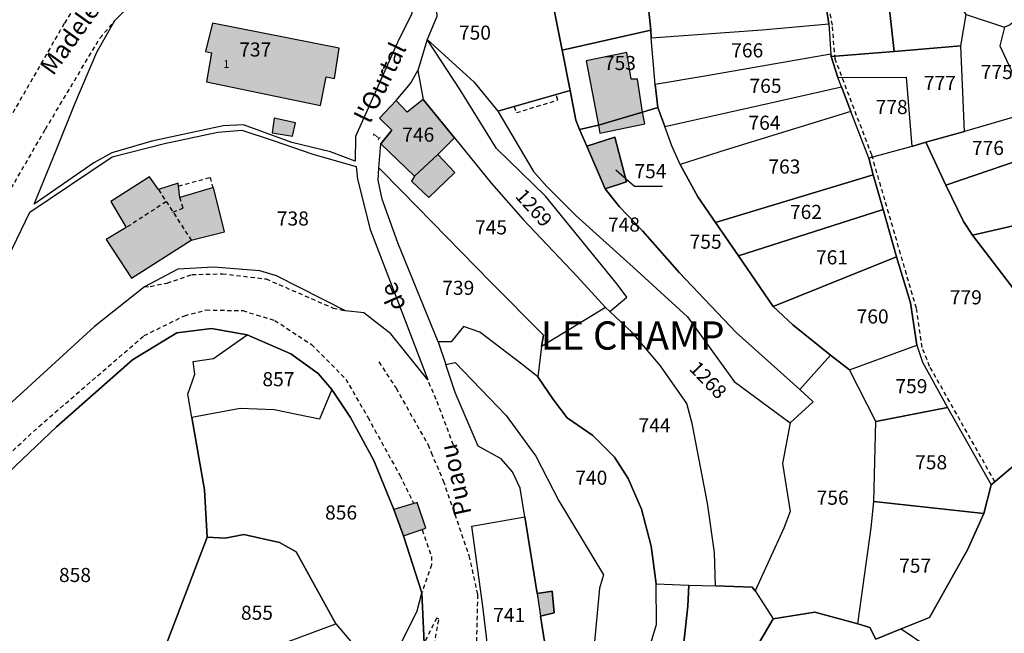
# Model space of a CAD drawing. Units: metres. Extents: x 1029401 to 1034098, y 6335965 to 6348247.
# Drawn here: x 1030747 to 1030887, y 6337944 to 6338031 of the extents above; entities that cross this region are included whole.
import ezdxf
from ezdxf.enums import TextEntityAlignment as Align

# ---------------------------------------------------------------- set-up
doc = ezdxf.new("R2010")
doc.units = ezdxf.units.M
doc.linetypes.add('TOPO1', pattern=[1, 0.6, -0.4])
for name, color, linetype in [('ig_cad_bati_dur', 152, 'CONTINUOUS'), ('ig_cad_bati_dur_hach', 24, 'CONTINUOUS'), ('ig_cad_bati_leger', 215, 'CONTINUOUS'), ('ig_cad_bati_leger_hach', 243, 'CONTINUOUS'), ('ig_cad_detail_lineaire', 252, 'TOPO1'), ('ig_cad_fleche_de_rattachement', 3, 'CONTINUOUS'), ('ig_cad_lieudit', 7, 'ByLayer'), ('ig_cad_lieudit_texte', 210, 'CONTINUOUS'), ('ig_cad_nom_voie', 8, 'CONTINUOUS'), ('ig_cad_numero_voie', 40, 'CONTINUOUS'), ('ig_cad_parcel', 3, 'CONTINUOUS'), ('ig_cad_parcel_num', 3, 'CONTINUOUS')]:
    doc.layers.add(name, color=color, linetype=linetype)
doc.styles.add('Times New Roman', font='times.ttf')

msp = doc.modelspace()

# ---------------------------------------------------------------- hatches: boundary and pattern name
at = {"layer": 'ig_cad_bati_dur_hach'}
for points in [[(1030790.01, 6338018.9), (1030790.8, 6338022.98), (1030792, 6338022.74), (1030792.67, 6338027.04), (1030774.71, 6338030.58), (1030773.69, 6338026.54), (1030774.54, 6338026.35), (1030773.83, 6338022.27)], [(1030829.42, 6338016.1), (1030835.65, 6338017.97), (1030834.94, 6338022.65), (1030834.08, 6338022.63), (1030833.46, 6338026.43), (1030827.67, 6338025.25)], [(1030800.74, 6338019.6), (1030798.38, 6338017.09), (1030800.12, 6338015.38), (1030798.56, 6338013.47), (1030803.36, 6338008.87), (1030806.63, 6338011.93), (1030809.02, 6338014.3), (1030804.56, 6338019.73), (1030802.29, 6338017.94)], [(1030829.42, 6338016.1), (1030829.62, 6338014.99), (1030836.01, 6338016.31), (1030835.65, 6338017.97)], [(1030830.37, 6338007.1), (1030833.38, 6338008.07), (1030831.73, 6338014.41), (1030827.76, 6338013.14)], [(1030774.84, 6338007.27), (1030770.05, 6338005.85), (1030769.84, 6338007.88), (1030767.04, 6338006.98), (1030765.78, 6338008.8), (1030760.28, 6338005.3), (1030762.48, 6338001.59), (1030759.63, 6337999.9), (1030763.22, 6337994.43), (1030771.67, 6337999.79), (1030776.38, 6338001)], [(1030800.42, 6337961.58), (1030801.76, 6337957.85), (1030804.97, 6337958.97), (1030803.73, 6337962.58)]]:
    msp.add_hatch(color=256, dxfattribs=at).paths.add_polyline_path(points)
at = {"layer": 'ig_cad_bati_leger_hach'}
for points in [[(1030786.46, 6338016.44), (1030783.43, 6338017.09), (1030783.17, 6338015.03), (1030786.03, 6338014.54)], [(1030803.36, 6338008.87), (1030802.92, 6338008.19), (1030805.37, 6338005.85), (1030809.08, 6338009.4), (1030806.63, 6338011.93)], [(1030821.21, 6337946.46), (1030823.13, 6337946.97), (1030822.88, 6337950.03), (1030820.72, 6337949.69)]]:
    msp.add_hatch(color=256, dxfattribs=at).paths.add_polyline_path(points)

# ---------------------------------------------------------------- linework, layer by layer
at = {"layer": 'ig_cad_bati_dur'}
for points in [[(1030790.01, 6338018.9), (1030790.8, 6338022.98), (1030792, 6338022.74), (1030792.67, 6338027.04), (1030774.71, 6338030.58), (1030773.69, 6338026.54), (1030774.54, 6338026.35), (1030773.83, 6338022.27)], [(1030829.42, 6338016.1), (1030835.65, 6338017.97), (1030834.94, 6338022.65), (1030834.08, 6338022.63), (1030833.46, 6338026.43), (1030827.67, 6338025.25)], [(1030800.74, 6338019.6), (1030798.38, 6338017.09), (1030800.12, 6338015.38), (1030798.56, 6338013.47), (1030803.36, 6338008.87), (1030806.63, 6338011.93), (1030809.02, 6338014.3), (1030804.56, 6338019.73), (1030802.29, 6338017.94)], [(1030829.42, 6338016.1), (1030829.62, 6338014.99), (1030836.01, 6338016.31), (1030835.65, 6338017.97)], [(1030830.37, 6338007.1), (1030833.38, 6338008.07), (1030831.73, 6338014.41), (1030827.76, 6338013.14)], [(1030774.84, 6338007.27), (1030770.05, 6338005.85), (1030769.84, 6338007.88), (1030767.04, 6338006.98), (1030765.78, 6338008.8), (1030760.28, 6338005.3), (1030762.48, 6338001.59), (1030759.63, 6337999.9), (1030763.22, 6337994.43), (1030771.67, 6337999.79), (1030776.38, 6338001)], [(1030800.42, 6337961.58), (1030801.76, 6337957.85), (1030804.97, 6337958.97), (1030803.73, 6337962.58)]]:
    msp.add_lwpolyline(points, close=True, dxfattribs=at)
at = {"layer": 'ig_cad_bati_leger'}
for points in [[(1030786.46, 6338016.44), (1030783.43, 6338017.09), (1030783.17, 6338015.03), (1030786.03, 6338014.54)], [(1030803.36, 6338008.87), (1030802.92, 6338008.19), (1030805.37, 6338005.85), (1030809.08, 6338009.4), (1030806.63, 6338011.93)], [(1030821.21, 6337946.46), (1030823.13, 6337946.97), (1030822.88, 6337950.03), (1030820.72, 6337949.69)]]:
    msp.add_lwpolyline(points, close=True, dxfattribs=at)
at = {"layer": 'ig_cad_detail_lineaire'}
for points in [[(1030885.63, 6337965.54), (1030876.39, 6337981.9), (1030875.33, 6337984.58), (1030874.51, 6337990.15), (1030868.18, 6338011.89), (1030862.98, 6338025.49), (1030862.59, 6338030.31), (1030860.92, 6338039.26), (1030860.8, 6338046.16)], [(1030768.34, 6338044.57), (1030768.43, 6338042.94), (1030761.52, 6338039.68), (1030759.01, 6338038.27), (1030756.21, 6338034.44), (1030753.66, 6338030.52), (1030744.36, 6338014.34), (1030736.16, 6338000.16), (1030729.01, 6337987.29), (1030720.05, 6337970.7), (1030709.45, 6337952.81), (1030702.69, 6337945.05), (1030690.97, 6337932.27)], [(1030705.87, 6337941.67), (1030711.13, 6337947.01), (1030715.99, 6337953.77), (1030722.24, 6337964.57), (1030735.96, 6337989.04), (1030743.66, 6338002.84), (1030751.01, 6338015.55), (1030758.75, 6338028.48), (1030760.86, 6338030.94)], [(1030817.48, 6338018.77), (1030817.79, 6338017.89), (1030823.68, 6338019.68), (1030823.43, 6338020.44)], [(1030769.87, 6338007.48), (1030774.36, 6338008.7), (1030774.71, 6338007.36)], [(1030767.04, 6338006.98), (1030771.67, 6337999.79)], [(1030769.08, 6338003.79), (1030770.56, 6338004.32), (1030770.05, 6338005.85)], [(1030768.14, 6338005.26), (1030762.48, 6338001.59)], [(1030765.04, 6337993.18), (1030765.88, 6337993.25), (1030768.27, 6337993.72), (1030771.77, 6337994.93), (1030776.11, 6337995.03), (1030782.29, 6337994.31), (1030791.79, 6337990.18), (1030793.54, 6337989.8)], [(1030717.96, 6337942.47), (1030725.98, 6337950.93), (1030732.48, 6337956.97), (1030750.08, 6337973.38), (1030765.01, 6337986.26), (1030770.72, 6337989.08), (1030773.78, 6337989.9), (1030779, 6337989.81), (1030783.53, 6337988.41), (1030788.75, 6337985.01), (1030793.59, 6337980.1), (1030796.72, 6337974.68), (1030801.26, 6337966.46), (1030803.25, 6337962.43)], [(1030798.3, 6337982.53), (1030800.72, 6337978.81), (1030805.26, 6337970.79), (1030805.71, 6337969.68), (1030807.43, 6337965.67), (1030811.07, 6337955.03), (1030812.28, 6337949.51), (1030812.06, 6337940.27), (1030810.56, 6337933.44), (1030808.57, 6337929.13), (1030805.26, 6337924.7), (1030794.84, 6337914.63), (1030786.74, 6337907.51), (1030775.46, 6337897.57), (1030768.95, 6337891.28), (1030761.12, 6337882.48), (1030746.35, 6337865.74), (1030734.27, 6337850.66), (1030729.13, 6337845.25), (1030727.63, 6337842.73), (1030726.26, 6337838.09), (1030723.23, 6337819.75), (1030720.87, 6337804.94), (1030719.39, 6337796.52)], [(1030808.87, 6337970.73), (1030806.42, 6337977.22), (1030805.22, 6337979.97)], [(1030804.44, 6337958.73), (1030805.73, 6337954.95), (1030805.74, 6337953.75), (1030804.4, 6337949.79)], [(1030696.19, 6337747.08), (1030701.39, 6337770.76), (1030704.31, 6337778.4), (1030708.07, 6337785.72), (1030712.39, 6337794.4), (1030713.7, 6337798.58), (1030716.83, 6337818.03), (1030720.6, 6337839.81), (1030721.95, 6337845.75), (1030723.39, 6337847.6), (1030734.37, 6337860.81), (1030745.02, 6337873.2), (1030750.4, 6337879.15), (1030763.14, 6337894.12), (1030768.54, 6337899.36), (1030777.13, 6337907.41), (1030790.87, 6337919.66), (1030801.54, 6337930.44), (1030803.05, 6337932.69), (1030804.02, 6337934.71), (1030805.61, 6337939.45), (1030806.8, 6337946.12), (1030806.48, 6337946.2), (1030804.7, 6337942.64)]]:
    msp.add_lwpolyline(points, dxfattribs=at)
at = {"layer": 'ig_cad_fleche_de_rattachement'}
msp.add_lwpolyline([(1030831.87, 6338009.77), (1030834.53, 6338007.46), (1030838.5, 6338007.47)], dxfattribs=at)
at = {"layer": 'ig_cad_lieudit'}
for points in [[(1030804.7, 6337942.64), (1030804.4, 6337949.79), (1030801.76, 6337957.85), (1030800.42, 6337961.58), (1030797.56, 6337968.55), (1030794.25, 6337974.67), (1030791.62, 6337978.61), (1030789.69, 6337980.89), (1030785.81, 6337983.66), (1030779.63, 6337986.37), (1030774.56, 6337987.29), (1030769.64, 6337986.64), (1030763.36, 6337982.82), (1030752.56, 6337973.33), (1030742.81, 6337964.05), (1030740.4, 6337960.69), (1030733.01, 6337950.32), (1030723.28, 6337936.75)], [(1030723.28, 6337936.75), (1030733.01, 6337950.32), (1030740.4, 6337960.69), (1030742.81, 6337964.05), (1030752.56, 6337973.33), (1030763.36, 6337982.82), (1030769.64, 6337986.64), (1030774.56, 6337987.29), (1030779.63, 6337986.37), (1030785.81, 6337983.66), (1030789.69, 6337980.89), (1030791.62, 6337978.61), (1030794.25, 6337974.67), (1030797.56, 6337968.55), (1030800.42, 6337961.58), (1030801.76, 6337957.85), (1030804.4, 6337949.79), (1030804.7, 6337942.64)], [(1030890, 6337969.23), (1030885.13, 6337965.12), (1030884.07, 6337961.03), (1030881.77, 6337955.88), (1030876.38, 6337946.3), (1030872.37, 6337944.7), (1030868.78, 6337943.22), (1030867.92, 6337944.86), (1030866.22, 6337945.37), (1030860.1, 6337947.05), (1030854.21, 6337946.11), (1030852.61, 6337943.36)], [(1030852.61, 6337943.36), (1030854.21, 6337946.11), (1030860.1, 6337947.05), (1030866.22, 6337945.37), (1030867.92, 6337944.86), (1030868.78, 6337943.22), (1030872.37, 6337944.7), (1030876.38, 6337946.3), (1030881.77, 6337955.88), (1030884.07, 6337961.03), (1030885.13, 6337965.12), (1030890, 6337969.23)]]:
    msp.add_lwpolyline(points, dxfattribs=at)
at = {"layer": 'ig_cad_parcel'}
for points in [[(1030861.36, 6338035.4), (1030862.07, 6338030.48), (1030862.4, 6338026.17), (1030862.43, 6338025.86), (1030871.36, 6338026.54), (1030870.58, 6338033.38), (1030869.75, 6338041.57), (1030860.48, 6338046.21), (1030860.43, 6338042.8), (1030860.32, 6338040.27)], [(1030869.75, 6338041.57), (1030870.58, 6338033.38), (1030871.36, 6338026.54), (1030880.8, 6338027.36), (1030881.56, 6338031.82), (1030876.74, 6338039.19), (1030874.08, 6338039.43)], [(1030822.35, 6338036.54), (1030824.28, 6338026.77), (1030836.84, 6338029.57), (1030836.33, 6338034.55), (1030836, 6338038.35), (1030833.93, 6338038.31), (1030827.14, 6338038.93)], [(1030776.18, 6338037.68), (1030781.28, 6338037.36), (1030790.51, 6338035.25), (1030794.66, 6338034.27), (1030803.06, 6338033.35), (1030802.96, 6338031.89), (1030801.14, 6338028.26), (1030794.98, 6338014.51), (1030794.93, 6338011), (1030791.45, 6338012.32), (1030785.93, 6338013.64), (1030779.1, 6338016.17), (1030776.19, 6338016.02), (1030766.09, 6338013.85), (1030760.43, 6338012.21), (1030757.88, 6338010.79), (1030749.39, 6338004.91), (1030752.58, 6338012.64), (1030755.18, 6338019.13), (1030758.3, 6338026.44), (1030760.86, 6338030.94), (1030763.32, 6338033.36), (1030769.01, 6338036.95), (1030770.48, 6338037.22)], [(1030822.35, 6338036.54), (1030817.51, 6338034.94), (1030812.35, 6338033.72), (1030806.43, 6338032.93), (1030806.49, 6338031.53), (1030805.12, 6338028.25), (1030811.74, 6338022.27), (1030815.14, 6338018.11), (1030825.42, 6338021.01), (1030824.28, 6338026.77)], [(1030836.33, 6338034.55), (1030836.84, 6338029.57), (1030836.91, 6338028.5), (1030852.63, 6338029.64), (1030862.07, 6338030.48), (1030861.36, 6338035.4), (1030847.14, 6338034.86)], [(1030905.17, 6338022.29), (1030904.54, 6338028.27), (1030892.14, 6338034.22), (1030887.8, 6338030.33), (1030887.02, 6338030.01), (1030886.32, 6338027.38), (1030888.25, 6338023.29)], [(1030887.02, 6338030.01), (1030886.32, 6338027.38), (1030888.25, 6338023.29), (1030889, 6338021.95), (1030889.95, 6338017.72), (1030881.33, 6338015.21), (1030880.8, 6338027.36), (1030881.56, 6338031.82)], [(1030824.28, 6338026.77), (1030825.42, 6338021.01), (1030826.2, 6338016.8), (1030826.72, 6338015.48), (1030829.42, 6338016.1), (1030835.65, 6338017.97), (1030837.85, 6338018.6), (1030837.47, 6338021.89), (1030836.91, 6338028.5), (1030836.84, 6338029.57)], [(1030837.47, 6338021.89), (1030836.91, 6338028.5), (1030852.63, 6338029.64), (1030862.07, 6338030.48), (1030862.4, 6338026.17), (1030844.49, 6338023.06)], [(1030805.12, 6338028.25), (1030803.8, 6338023.88), (1030804.56, 6338019.73), (1030809.02, 6338014.3), (1030814.25, 6338007.83), (1030818.73, 6338002.72), (1030826.4, 6337994.65), (1030830.41, 6337990.24), (1030831.02, 6337989.67), (1030833.44, 6337991.72), (1030832.06, 6337993.55), (1030821.93, 6338006.05), (1030814.95, 6338012.82), (1030809.81, 6338021.14)], [(1030805.12, 6338028.25), (1030811.74, 6338022.27), (1030815.14, 6338018.11), (1030820.23, 6338009.55), (1030822.11, 6338007.41), (1030826.24, 6338003.32), (1030834.34, 6337995.95), (1030842.03, 6337988.95), (1030848.68, 6337979.76), (1030856.59, 6337973.9), (1030855.54, 6337968.15), (1030856.6, 6337961.34), (1030855.7, 6337958.95), (1030851.65, 6337950.07), (1030851.22, 6337950.59), (1030846, 6337950.78), (1030845.9, 6337955.49), (1030844.89, 6337962.49), (1030842.7, 6337973.81), (1030841.95, 6337976.64), (1030838.24, 6337981.98), (1030834.2, 6337986.69), (1030831.02, 6337989.67), (1030833.44, 6337991.72), (1030832.06, 6337993.55), (1030821.93, 6338006.05), (1030814.95, 6338012.82), (1030809.81, 6338021.14)], [(1030862.43, 6338025.86), (1030863.36, 6338022.86), (1030873.04, 6338022.94), (1030873.88, 6338013.1), (1030875.85, 6338013.72), (1030881.33, 6338015.21), (1030880.8, 6338027.36), (1030871.36, 6338026.54)], [(1030837.47, 6338021.89), (1030837.85, 6338018.6), (1030838.82, 6338015.91), (1030852.19, 6338018.9), (1030863.88, 6338021.53), (1030863.36, 6338022.86), (1030862.43, 6338025.86), (1030862.4, 6338026.17), (1030844.49, 6338023.06)], [(1030809.02, 6338014.3), (1030806.63, 6338011.93), (1030803.36, 6338008.87), (1030798.56, 6338013.47), (1030800.12, 6338015.38), (1030798.38, 6338017.09), (1030800.74, 6338019.6), (1030802.76, 6338022), (1030803.8, 6338023.88), (1030804.56, 6338019.73)], [(1030863.88, 6338021.53), (1030863.36, 6338022.86), (1030873.04, 6338022.94), (1030873.88, 6338013.1), (1030867.77, 6338011.45), (1030865.23, 6338018.06)], [(1030841.03, 6338010.52), (1030839.83, 6338013.19), (1030838.82, 6338015.91), (1030852.19, 6338018.9), (1030863.88, 6338021.53), (1030865.23, 6338018.06), (1030847.53, 6338012.6)], [(1030825.42, 6338021.01), (1030815.14, 6338018.11), (1030820.23, 6338009.55), (1030822.11, 6338007.41), (1030826.24, 6338003.32), (1030834.34, 6337995.95), (1030842.03, 6337988.95), (1030848.68, 6337979.76), (1030856.59, 6337973.9), (1030859.89, 6337976.88), (1030857.96, 6337978.62), (1030848.93, 6337986.71), (1030840.94, 6337995.19), (1030835.65, 6338001.14), (1030832.42, 6338004.52), (1030830.37, 6338007.1), (1030827.76, 6338013.14), (1030826.72, 6338015.48), (1030826.2, 6338016.8)], [(1030830.37, 6338007.1), (1030832.42, 6338004.52), (1030835.65, 6338001.14), (1030840.94, 6337995.19), (1030848.93, 6337986.71), (1030857.96, 6337978.62), (1030862.32, 6337983.47), (1030857.01, 6337987.77), (1030854.18, 6337990.41), (1030849.27, 6337997.6), (1030846.01, 6338002.32), (1030843.51, 6338005.95), (1030841.03, 6338010.52), (1030839.83, 6338013.19), (1030838.82, 6338015.91), (1030837.85, 6338018.6), (1030835.65, 6338017.97), (1030829.42, 6338016.1), (1030826.72, 6338015.48), (1030827.76, 6338013.14), (1030831.73, 6338014.41), (1030833.38, 6338008.07)], [(1030841.03, 6338010.52), (1030843.51, 6338005.95), (1030846.01, 6338002.32), (1030868.38, 6338009.09), (1030867.77, 6338011.45), (1030865.23, 6338018.06), (1030847.53, 6338012.6)], [(1030875.85, 6338013.72), (1030878.68, 6338007.62), (1030893.08, 6338012.53), (1030892.72, 6338013.28), (1030890.7, 6338015.73), (1030889.95, 6338017.72), (1030881.33, 6338015.21)], [(1030798.56, 6338013.47), (1030803.36, 6338008.87), (1030806.63, 6338011.93), (1030809.02, 6338014.3), (1030814.25, 6338007.83), (1030818.73, 6338002.72), (1030826.4, 6337994.65), (1030830.41, 6337990.24), (1030821.37, 6337984.74), (1030821.64, 6337986.33), (1030814.18, 6337993.85), (1030801.58, 6338006.71), (1030798.27, 6338010.05)], [(1030827.76, 6338013.14), (1030830.37, 6338007.1), (1030833.38, 6338008.07), (1030831.73, 6338014.41)], [(1030871.7, 6337997.42), (1030873.68, 6337990.93), (1030874.57, 6337984.91), (1030875.38, 6337982.52), (1030878.93, 6337976.05), (1030885.13, 6337965.12), (1030890, 6337969.23), (1030890.4, 6337972.88), (1030890.7, 6337981.13), (1030891.17, 6337987.87), (1030888.48, 6337992.64), (1030882.46, 6338000.49), (1030881.2, 6338002.45), (1030878.68, 6338007.62), (1030875.85, 6338013.72), (1030873.88, 6338013.1), (1030867.77, 6338011.45), (1030868.38, 6338009.09), (1030869.8, 6338004.15)], [(1030878.68, 6338007.62), (1030881.2, 6338002.45), (1030882.46, 6338000.49), (1030887.61, 6338001.7), (1030895.65, 6338003.73), (1030894.43, 6338009.63), (1030894.03, 6338011.72), (1030893.08, 6338012.53)], [(1030798.27, 6338010.05), (1030801.58, 6338006.71), (1030814.18, 6337993.85), (1030821.64, 6337986.33), (1030821.37, 6337984.74), (1030820.85, 6337980.42), (1030818.57, 6337982.22), (1030812.6, 6337986.73), (1030810.27, 6337987.55), (1030808.54, 6337985.36), (1030806.69, 6337985.37), (1030800.97, 6337999.41), (1030798.74, 6338005.6), (1030798.18, 6338008.33)], [(1030846.01, 6338002.32), (1030849.27, 6337997.6), (1030869.8, 6338004.15), (1030868.38, 6338009.09)], [(1030849.27, 6337997.6), (1030854.18, 6337990.41), (1030871.7, 6337997.42), (1030869.8, 6338004.15)], [(1030882.46, 6338000.49), (1030888.48, 6337992.64), (1030891.17, 6337987.87), (1030897.94, 6337989.15), (1030897.83, 6337990), (1030897.5, 6337993.25), (1030896.58, 6337995.51), (1030895.79, 6337998.08), (1030896.24, 6338000.72), (1030895.73, 6338003.4), (1030895.65, 6338003.73), (1030887.61, 6338001.7)], [(1030862.32, 6337983.47), (1030865.03, 6337981.43), (1030874.57, 6337984.91), (1030873.68, 6337990.93), (1030871.7, 6337997.42), (1030854.18, 6337990.41), (1030857.01, 6337987.77)], [(1030820.85, 6337980.42), (1030823.06, 6337977.17), (1030824.97, 6337974.6), (1030828.62, 6337972.1), (1030831.68, 6337969.02), (1030833.63, 6337966), (1030835.54, 6337961.64), (1030836.9, 6337956.42), (1030837.63, 6337951.06), (1030842.24, 6337950.88), (1030846, 6337950.78), (1030845.9, 6337955.49), (1030844.89, 6337962.49), (1030842.7, 6337973.81), (1030841.95, 6337976.64), (1030838.24, 6337981.98), (1030834.2, 6337986.69), (1030831.02, 6337989.67), (1030830.41, 6337990.24), (1030821.37, 6337984.74)], [(1030771.77, 6337974.65), (1030771.2, 6337977.97), (1030772.19, 6337980.81), (1030771.95, 6337982.58), (1030774.84, 6337983.01), (1030779.63, 6337986.37), (1030785.81, 6337983.66), (1030789.69, 6337980.89), (1030791.62, 6337978.61), (1030789.89, 6337974.41), (1030783.45, 6337975.72), (1030778.62, 6337975.91)], [(1030868.75, 6337974.07), (1030865.03, 6337981.43), (1030874.57, 6337984.91), (1030875.38, 6337982.52), (1030878.93, 6337976.05)], [(1030857.96, 6337978.62), (1030859.89, 6337976.88), (1030856.59, 6337973.9), (1030855.54, 6337968.15), (1030856.6, 6337961.34), (1030855.7, 6337958.95), (1030851.65, 6337950.07), (1030854.21, 6337946.11), (1030860.1, 6337947.05), (1030866.22, 6337945.37), (1030868.11, 6337959), (1030868.48, 6337962.75), (1030868.75, 6337974.07), (1030865.03, 6337981.43), (1030862.32, 6337983.47)], [(1030771.77, 6337974.65), (1030773.56, 6337964.39), (1030773.92, 6337957.69), (1030776.48, 6337957.52), (1030779.13, 6337958.04), (1030784.18, 6337956.92), (1030786.58, 6337955.6), (1030792.17, 6337945.41), (1030794.82, 6337942.29), (1030794.74, 6337938.34), (1030791.19, 6337931.25), (1030794.64, 6337934.24), (1030800.19, 6337940.09), (1030803.73, 6337947.21), (1030804.4, 6337949.79), (1030801.76, 6337957.85), (1030800.42, 6337961.58), (1030797.56, 6337968.55), (1030794.25, 6337974.67), (1030791.62, 6337978.61), (1030789.89, 6337974.41), (1030783.45, 6337975.72), (1030778.62, 6337975.91)], [(1030868.48, 6337962.75), (1030868.75, 6337974.07), (1030878.93, 6337976.05), (1030885.13, 6337965.12), (1030884.07, 6337961.03)], [(1030887.76, 6337934.75), (1030891.37, 6337932.24), (1030897.48, 6337927.28), (1030906.91, 6337935.02), (1030908.47, 6337938.14), (1030909.57, 6337940.6), (1030917.03, 6337946.97), (1030919.7, 6337949.16), (1030923.12, 6337955.88), (1030923.88, 6337957.77), (1030918.86, 6337959.05), (1030912.5, 6337961.13), (1030906.69, 6337962.28), (1030902.45, 6337963.07), (1030890, 6337969.23), (1030885.13, 6337965.12), (1030884.07, 6337961.03), (1030881.77, 6337955.88), (1030876.38, 6337946.3), (1030872.37, 6337944.7), (1030884.58, 6337936.42)], [(1030872.37, 6337944.7), (1030868.78, 6337943.22), (1030867.92, 6337944.86), (1030866.22, 6337945.37), (1030868.11, 6337959), (1030868.48, 6337962.75), (1030884.07, 6337961.03), (1030881.77, 6337955.88), (1030876.38, 6337946.3)], [(1030818.99, 6337960.55), (1030820.72, 6337949.69), (1030822.88, 6337950.03), (1030823.13, 6337946.97), (1030821.21, 6337946.46), (1030822.48, 6337938.39), (1030814.29, 6337937.21), (1030813.04, 6337947.88), (1030811.46, 6337959.24)], [(1030773.92, 6337957.69), (1030767.93, 6337941.96), (1030771.51, 6337940.57), (1030775.29, 6337938.15), (1030777.58, 6337935.77), (1030778.33, 6337933.17), (1030782.72, 6337934.1), (1030785.46, 6337937.59), (1030785.21, 6337942.77), (1030792.17, 6337945.41), (1030786.58, 6337955.6), (1030784.18, 6337956.92), (1030779.13, 6337958.04), (1030776.48, 6337957.52)], [(1030842.24, 6337950.88), (1030846, 6337950.78), (1030851.22, 6337950.59), (1030851.65, 6337950.07), (1030854.21, 6337946.11), (1030852.61, 6337943.36), (1030839.96, 6337922.11), (1030836.27, 6337915.68), (1030829.2, 6337906.57), (1030826.59, 6337903.14), (1030821.17, 6337906.66), (1030825.64, 6337913.61), (1030829, 6337919.05), (1030830.4, 6337918.48), (1030840.05, 6337936.07), (1030841.11, 6337938.87), (1030842.08, 6337947.9)], [(1030829.2, 6337906.57), (1030836.27, 6337915.68), (1030839.96, 6337922.11), (1030852.61, 6337943.36), (1030854.21, 6337946.11), (1030860.1, 6337947.05), (1030866.22, 6337945.37), (1030867.92, 6337944.86), (1030868.78, 6337943.22), (1030872.37, 6337944.7), (1030884.58, 6337936.42), (1030883.13, 6337934.55), (1030879.41, 6337930.27), (1030877.52, 6337927.23), (1030870.69, 6337918.23), (1030868.48, 6337918.12), (1030865.28, 6337916.29), (1030861.9, 6337913.35), (1030859.28, 6337911.83), (1030855.16, 6337911.93), (1030849.05, 6337909.1), (1030844.2, 6337904.86), (1030838.66, 6337900), (1030838.1, 6337899.52)], [(1030778.3, 6337930.79), (1030778.33, 6337933.17), (1030782.72, 6337934.1), (1030785.46, 6337937.59), (1030785.21, 6337942.77), (1030792.17, 6337945.41), (1030794.82, 6337942.29), (1030794.74, 6337938.34), (1030791.19, 6337931.25), (1030787.45, 6337928.06), (1030786.58, 6337928.28), (1030784.44, 6337927.64), (1030783.21, 6337926.63)]]:
    msp.add_lwpolyline(points, close=True, dxfattribs=at)
for points in [[(1030742.54, 6337990.91), (1030748.81, 6338003.75), (1030760.49, 6338011.61), (1030767.87, 6338013.53), (1030775.45, 6338015.14), (1030778.84, 6338015.4), (1030783.32, 6338013.95), (1030788.94, 6338012.01), (1030795.09, 6338010.23), (1030795.25, 6338008.47), (1030797.04, 6338001.29), (1030801.31, 6337990.27), (1030805.22, 6337979.97), (1030799.99, 6337986.5), (1030796.15, 6337989.5), (1030793.54, 6337989.8), (1030783.79, 6337994.74), (1030781.41, 6337995.47), (1030774.86, 6337995.96), (1030769.77, 6337995.71), (1030765.04, 6337993.18), (1030757.96, 6337987.57), (1030744.03, 6337974.86)], [(1030767.93, 6337941.96), (1030773.92, 6337957.69), (1030773.56, 6337964.39), (1030771.77, 6337974.65), (1030771.2, 6337977.97), (1030772.19, 6337980.81), (1030771.95, 6337982.58), (1030774.84, 6337983.01), (1030779.63, 6337986.37), (1030774.56, 6337987.29), (1030769.64, 6337986.64), (1030763.36, 6337982.82), (1030752.56, 6337973.33), (1030742.81, 6337964.05), (1030740.4, 6337960.69), (1030733.01, 6337950.32), (1030723.28, 6337936.75)], [(1030836.32, 6337940.96), (1030837.65, 6337945.31), (1030837.63, 6337951.06), (1030836.9, 6337956.42), (1030835.54, 6337961.64), (1030833.63, 6337966), (1030831.68, 6337969.02), (1030828.62, 6337972.1), (1030824.97, 6337974.6), (1030823.06, 6337977.17), (1030820.85, 6337980.42), (1030818.57, 6337982.22), (1030812.6, 6337986.73), (1030810.27, 6337987.55), (1030808.54, 6337985.36), (1030806.69, 6337985.37), (1030807.79, 6337982.19), (1030809.1, 6337982.43), (1030816.36, 6337974.93), (1030820.54, 6337969.17), (1030823.81, 6337962.81), (1030830.12, 6337952.34), (1030829.59, 6337950.45), (1030828.73, 6337941.34)], [(1030822.48, 6337938.39), (1030821.21, 6337946.46), (1030823.13, 6337946.97), (1030822.88, 6337950.03), (1030820.72, 6337949.69), (1030818.99, 6337960.55), (1030818.32, 6337964.61), (1030817.23, 6337966.95), (1030815.64, 6337968.81), (1030812.39, 6337970.6), (1030809.13, 6337978.2), (1030807.79, 6337982.19), (1030809.1, 6337982.43), (1030816.36, 6337974.93), (1030820.54, 6337969.17), (1030823.81, 6337962.81), (1030830.12, 6337952.34), (1030829.59, 6337950.45), (1030828.73, 6337941.34)], [(1030836.32, 6337940.96), (1030837.65, 6337945.31), (1030837.63, 6337951.06), (1030842.24, 6337950.88), (1030842.08, 6337947.9), (1030841.11, 6337938.87)]]:
    msp.add_lwpolyline(points, dxfattribs=at)

# ---------------------------------------------------------------- texts
at = {"layer": 'ig_cad_lieudit_texte', "style": 'Times New Roman'}
msp.add_text('LE CHAMP', height=4, dxfattribs=at).set_placement((1030821.25, 6337983.03), align=Align.BOTTOM_LEFT)
at = {"layer": 'ig_cad_nom_voie', "style": 'Times New Roman'}
for s, rotation, p in [('Madeleine', 54.4, (1030752.73, 6338022.55)), ("l'Ourtal", 64.2, (1030797.73, 6338015.88)), ('de', 113.8, (1030802.92, 6337990.74)), ('Puaou', 102.1, (1030812.21, 6337961.22))]:
    msp.add_text(s, height=2.5, rotation=rotation, dxfattribs=at).set_placement(p, align=Align.BOTTOM_LEFT)
at = {"layer": 'ig_cad_numero_voie', "style": 'Times New Roman'}
msp.add_text('1', height=1.1, dxfattribs=at).set_placement((1030776.25, 6338023.89), align=Align.BOTTOM_LEFT)
msp.add_text('1', height=1.1, rotation=50.7, dxfattribs=at).set_placement((1030798.36, 6338013.63), align=Align.BOTTOM_LEFT)
at = {"layer": 'ig_cad_parcel_num', "style": 'Times New Roman'}
for s, p in [('750', (1030809.64, 6338027.61)), ('737', (1030778.49, 6338025.22)), ('766', (1030848.25, 6338025.1)), ('753', (1030830.2, 6338023.3)), ('775', (1030883.63, 6338022.02)), ('765', (1030850.84, 6338020.06)), ('777', (1030875.56, 6338020.46)), ('778', (1030868.73, 6338017.06)), ('764', (1030850.7, 6338014.83)), ('746', (1030801.6, 6338013.14)), ('776', (1030882.38, 6338011.26)), ('754', (1030834.53, 6338007.96)), ('763', (1030853.52, 6338008.62)), ('762', (1030856.58, 6338002.18)), ('738', (1030783.82, 6338001.25)), ('748', (1030830.77, 6338000.39)), ('745', (1030811.92, 6337999.99)), ('755', (1030842.35, 6337997.96)), ('761', (1030860.27, 6337995.74)), ('739', (1030807.28, 6337991.42)), ('779', (1030879.25, 6337990.07)), ('760', (1030866.03, 6337987.36)), ('857', (1030781.78, 6337978.46)), ('759', (1030871.53, 6337977.47)), ('744', (1030835.1, 6337971.92)), ('758', (1030874.33, 6337966.68)), ('740', (1030826.14, 6337964.49)), ('756', (1030860.36, 6337961.65)), ('856', (1030790.66, 6337959.55)), ('757', (1030872.06, 6337952.01)), ('858', (1030752.93, 6337950.69)), ('855', (1030778.73, 6337945.34)), ('741', (1030814.5, 6337945.01))]:
    msp.add_text(s, height=2, dxfattribs=at).set_placement(p, align=Align.BOTTOM_LEFT)
for s, rotation, p in [('1269', 312.2, (1030817.04, 6338005.54)), ('1268', 313.7, (1030841.72, 6337981.05))]:
    msp.add_text(s, height=2, rotation=rotation, dxfattribs=at).set_placement(p, align=Align.BOTTOM_LEFT)

doc.saveas('drawing.dxf')
